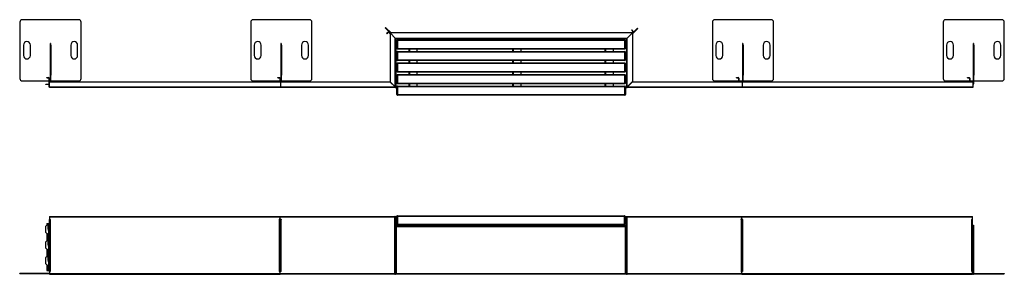
# Model space of a CAD drawing. Units: millimetres. Extents: x 4534 to 19826, y -34 to 3742.
# Drawn here: x 4534 to 13067, y 157 to 2362 of the extents above; entities that cross this region are included whole.
import ezdxf

# ---------------------------------------------------------------- set-up
doc = ezdxf.new("R2010")
doc.units = ezdxf.units.MM

# ---------------------------------------------------------------- blocks, each defined once
blk = doc.blocks.new('A$C19702')
at = {"color": 7, "linetype": 'Continuous', "lineweight": 25}
for p, q in [((-257, 566.6), (-257, 76.6)), ((253, 586.6), (-237, 586.6)), ((273, 76.6), (273, 566.6)), ((1743, 566.6), (1743, 76.6)), ((2253, 586.6), (1763, 586.6)), ((2273, 76.6), (2273, 566.6)), ((2909.1, 517.2), (2911.2, 519.4)), ((2909.1, 517.2), (2955.3, 471)), ((2911.6, 519), (2909.5, 516.8)), ((2911.2, 519.4), (2958.5, 472)), ((5095.1, 513), (5048.8, 466.7)), ((5096.8, 510.5), (5094.7, 512.6)), ((5095.1, 513), (5097.2, 510.9)), ((5743, 566.6), (5743, 76.6)), ((6253, 586.6), (5763, 586.6)), ((6273, 76.6), (6273, 566.6)), ((7743, 566.6), (7743, 76.6)), ((8253, 586.6), (7763, 586.6)), ((8273, 76.6), (8273, 566.6)), ((2922.2, 467.4), (2932.1, 477.3)), ((2924.3, 465.3), (2922.2, 467.4)), ((2923.6, 468.8), (2925.7, 466.7)), ((2924.3, 465.3), (2934.2, 475.2)), ((2934.2, 475.2), (2932.1, 477.3)), ((2940.6, 477.3), (2938.4, 475.2)), ((2938.4, 475.2), (2950.1, 463.5)), ((2940.6, 477.3), (2951.1, 466.7)), ((2950, 462.1), (2950, 50.7)), ((2952.9, 469.2), (2994, 428.1)), ((5040, 472.1), (2960, 472.1)), ((2994, 5.2), (2994, 428.1)), ((2994, 428.1), (5006, 428.1)), ((5006, 428.1), (5047, 469.2)), ((5006, 5.8), (5006, 428.1)), ((5053, 483.6), (5041.4, 472)), ((5043.1, 497.8), (5045.2, 499.9)), ((5043.1, 497.8), (5053, 487.9)), ((5046.6, 498.5), (5044.5, 496.4)), ((5055.1, 481.5), (5044.6, 471)), ((5045.2, 499.9), (5055.1, 490)), ((5097.2, 510.9), (5049.9, 463.5)), ((5050, 462.5), (5050, 462.5)), ((5050, 462.1), (5050, 50.7)), ((5053, 487.9), (5055.1, 490)), ((5055.1, 481.5), (5053, 483.6)), ((-227, 366.6), (-227, 276.6)), ((-167, 276.6), (-167, 366.6)), ((4, 380.6), (4, 49.1)), ((4, 380.6), (7, 380.6)), ((7, 380.1), (4, 380.1)), ((7, 380.6), (7, 49.1)), ((12, 365.6), (7, 365.6)), ((12, 360.6), (7, 360.6)), ((10, 106.6), (10, 360.6)), ((12, 106.6), (12, 365.6)), ((183, 366.6), (183, 276.6)), ((243, 276.6), (243, 366.6)), ((1773, 366.6), (1773, 276.6)), ((1833, 276.6), (1833, 366.6)), ((2004, 380.6), (2004, 49.1)), ((2004, 380.6), (2007, 380.6)), ((2007, 380.1), (2004, 380.1)), ((2007, 380.6), (2007, 49.1)), ((2012, 365.6), (2007, 365.6)), ((2012, 360.6), (2007, 360.6)), ((2010, 106.6), (2010, 360.6)), ((2012, 106.6), (2012, 365.6)), ((2183, 366.6), (2183, 276.6)), ((2243, 276.6), (2243, 366.6)), ((3000, 419.6), (3000, -0.9)), ((4997.5, 422.1), (3002.4, 422.1)), ((4990, 406.1), (3010, 406.1)), ((3010, 338.1), (3010, 406.1)), ((3016, 412.1), (3016, 332.1)), ((3016, 412.1), (4984, 412.1)), ((3115, 422.1), (3115, 412.1)), ((3185, 412.1), (3185, 422.1)), ((4015, 422.1), (4015, 412.1)), ((4085, 412.1), (4085, 422.1)), ((4815, 422.1), (4815, 412.1)), ((4885, 412.1), (4885, 422.1)), ((4984, 332.1), (4984, 412.1)), ((4990, 406.1), (4990, 338.1)), ((5000, 419.6), (5000, -0.9)), ((5773, 366.6), (5773, 276.6)), ((5833, 276.6), (5833, 366.6)), ((6004, 380.6), (6004, 49.1)), ((6004, 380.6), (6007, 380.6)), ((6007, 380.1), (6004, 380.1)), ((6007, 380.6), (6007, 49.1)), ((6012, 365.6), (6007, 365.6)), ((6012, 360.6), (6007, 360.6)), ((6010, 106.6), (6010, 360.6)), ((6012, 106.6), (6012, 365.6)), ((6183, 366.6), (6183, 276.6)), ((6243, 276.6), (6243, 366.6)), ((7773, 366.6), (7773, 276.6)), ((7833, 276.6), (7833, 366.6)), ((8004, 380.6), (8004, 30.6)), ((8004, 380.6), (8007, 380.6)), ((8007, 380.1), (8004, 380.1)), ((8007, 380.6), (8007, 30.6)), ((8012, 365.6), (8007, 365.6)), ((8012, 360.6), (8007, 360.6)), ((8010, 106.6), (8010, 360.6)), ((8012, 106.6), (8012, 365.6)), ((8183, 366.6), (8183, 276.6)), ((8243, 276.6), (8243, 366.6)), ((3010, 338.1), (4990, 338.1)), ((4990, 306.1), (3010, 306.1)), ((3010, 238.1), (3010, 306.1)), ((4984, 332.1), (3016, 332.1)), ((3016, 312.1), (3016, 232.1)), ((3016, 312.1), (4984, 312.1)), ((3122.5, 331.1), (3115, 331.1)), ((3115, 312.1), (3115, 331.1)), ((3118, 328.1), (3115, 328.1)), ((3115, 315.1), (3118, 315.1)), ((3118, 312.1), (3118, 331.1)), ((3121, 312.1), (3121, 331.1)), ((3122.5, 331.1), (3122.5, 332.1)), ((3185, 312.1), (3185, 332.1)), ((4022.5, 331.1), (4015, 331.1)), ((4015, 312.1), (4015, 331.1)), ((4018, 328.1), (4015, 328.1)), ((4015, 315.1), (4018, 315.1)), ((4018, 312.1), (4018, 331.1)), ((4021, 312.1), (4021, 331.1)), ((4022.5, 331.1), (4022.5, 332.1)), ((4085, 312.1), (4085, 332.1)), ((4815, 312.1), (4815, 331.1)), ((4822.5, 331.1), (4815, 331.1)), ((4818, 328.1), (4815, 328.1)), ((4815, 315.1), (4818, 315.1)), ((4818, 312.1), (4818, 331.1)), ((4821, 312.1), (4821, 331.1)), ((4822.5, 331.1), (4822.5, 332.1)), ((4885, 312.1), (4885, 332.1)), ((4984, 232.1), (4984, 312.1)), ((4990, 306.1), (4990, 238.1)), ((3010, 238.1), (4990, 238.1)), ((4990, 206.1), (3010, 206.1)), ((3010, 138.1), (3010, 206.1)), ((4984, 232.1), (3016, 232.1)), ((3016, 212.1), (3016, 132.1)), ((3016, 212.1), (4984, 212.1)), ((3122.5, 231.1), (3115, 231.1)), ((3115, 212.1), (3115, 231.1)), ((3118, 228.1), (3115, 228.1)), ((3115, 215.1), (3118, 215.1)), ((3118, 212.1), (3118, 231.1)), ((3121, 212.1), (3121, 231.1)), ((3122.5, 231.1), (3122.5, 232.1)), ((3185, 212.1), (3185, 232.1)), ((4015, 231.1), (4022.5, 231.1)), ((4015, 212.1), (4015, 231.1)), ((4018, 228.1), (4015, 228.1)), ((4015, 215.1), (4018, 215.1)), ((4018, 212.1), (4018, 231.1)), ((4021, 212.1), (4021, 231.1)), ((4022.5, 231.1), (4022.5, 232.1)), ((4085, 212.1), (4085, 232.1)), ((4815, 212.1), (4815, 231.1)), ((4822.5, 231.1), (4815, 231.1)), ((4818, 228.1), (4815, 228.1)), ((4815, 215.1), (4818, 215.1)), ((4818, 212.1), (4818, 231.1)), ((4821, 212.1), (4821, 231.1)), ((4822.5, 231.1), (4822.5, 232.1)), ((4885, 212.1), (4885, 232.1)), ((4984, 132.1), (4984, 212.1)), ((4990, 206.1), (4990, 138.1)), ((-23, 83.1), (-23, 86.1)), ((-23, 86.1), (-9, 86.1)), ((-21, 86.1), (-21, 83.1)), ((-9, 83.1), (-9, 86.1)), ((7, 106.6), (12, 106.6)), ((1977, 83.1), (1977, 86.1)), ((1977, 86.1), (1991, 86.1)), ((1979, 86.1), (1979, 83.1)), ((1991, 83.1), (1991, 86.1)), ((2007, 106.6), (2012, 106.6)), ((3010, 138.1), (4990, 138.1)), ((3010, 38.1), (3010, 106.1)), ((4990, 106.1), (3010, 106.1)), ((4984, 132.1), (3016, 132.1)), ((3016, 112.1), (3016, 32.1)), ((3016, 112.1), (4984, 112.1)), ((3122.5, 131.1), (3115, 131.1)), ((3115, 112.1), (3115, 131.1)), ((3118, 128.1), (3115, 128.1)), ((3115, 115.1), (3118, 115.1)), ((3118, 112.1), (3118, 131.1)), ((3121, 112.1), (3121, 131.1)), ((3122.5, 131.1), (3122.5, 132.1)), ((3185, 112.1), (3185, 132.1)), ((4015, 112.1), (4015, 131.1)), ((4022.5, 131.1), (4015, 131.1)), ((4018, 128.1), (4015, 128.1)), ((4015, 115.1), (4018, 115.1)), ((4018, 112.1), (4018, 131.1)), ((4021, 112.1), (4021, 131.1)), ((4022.5, 131.1), (4022.5, 132.1)), ((4085, 112.1), (4085, 132.1)), ((4815, 112.1), (4815, 131.1)), ((4822.5, 131.1), (4815, 131.1)), ((4818, 128.1), (4815, 128.1)), ((4815, 115.1), (4818, 115.1)), ((4818, 112.1), (4818, 131.1)), ((4821, 112.1), (4821, 131.1)), ((4822.5, 131.1), (4822.5, 132.1)), ((4885, 112.1), (4885, 132.1)), ((4984, 32.1), (4984, 112.1)), ((4990, 106.1), (4990, 38.1)), ((5953.4, 86.1), (5967.4, 86.1)), ((5953.4, 83.1), (5953.4, 86.1)), ((5955.4, 86.1), (5955.4, 83.1)), ((5967.4, 83.1), (5967.4, 86.1)), ((6007, 106.6), (6012, 106.6)), ((7953.4, 86.1), (7967.4, 86.1)), ((7953.4, 83.1), (7953.4, 86.1)), ((7955.4, 86.1), (7955.4, 83.1)), ((7967.4, 83.1), (7967.4, 86.1)), ((8007, 106.6), (8012, 106.6)), ((-237, 56.6), (-6, 56.6)), ((-33, 27.6), (-6, 27.6)), ((-33, 24.6), (-33, 27.6)), ((-6, 24.6), (-33, 24.6)), ((-32.5, 27.6), (-32.5, 24.6)), ((-23, 83.1), (-9, 83.1)), ((-18.6, 24.6), (-18.6, 27.6)), ((-17.2, 27.6), (-17.2, 24.6)), ((-3, 80.1), (-6, 80.1)), ((-6, 80.1), (-6, 6.1)), ((-6, 8.1), (-3, 8.1)), ((-3, 6.1), (-6, 6.1)), ((-3, 80.1), (-3, 6.1)), ((-3, 56.6), (4, 56.6)), ((0, 27.6), (-3, 27.6)), ((0, 24.6), (-3, 24.6)), ((0, -0.9), (0, 49.1)), ((0, 49.1), (2949.9, 49.1)), ((0.5, 48.5), (0, 48.5)), ((0, 5.1), (2993.9, 5.1)), ((4, 51.2), (7, 51.2)), ((7, 49.8), (4, 49.8)), ((7, 56.6), (253, 56.6)), ((1763, 56.6), (1994, 56.6)), ((1977, 83.1), (1991, 83.1)), ((1997, 80.1), (1994, 80.1)), ((1994, 80.1), (1994, 49.1)), ((1997, 80.1), (1997, 49.1)), ((1997, 56.6), (2004, 56.6)), ((2000, 48.5), (1999.4, 48.5)), ((2000, 49.1), (2000, -0.9)), ((2004, 51.2), (2007, 51.2)), ((2007, 49.8), (2004, 49.8)), ((2007, 56.6), (2253, 56.6)), ((2949.2, 49.1), (2993.2, 5.1)), ((2949.9, 49.1), (2993.9, 5.1)), ((2994, 5.8), (2950.5, 49.2)), ((2950.5, 48.6), (2994, 5.2)), ((2994, 2.1), (2994, -0.9)), ((2997, 5.1), (3000, 5.1)), ((3000.8, 2.1), (3000, 2.1)), ((3010, 38.1), (4990, 38.1)), ((4990, 6.1), (3010, 6.1)), ((3010, -61.9), (3010, 6.1)), ((4984, 32.1), (3016, 32.1)), ((3016, 12.1), (3016, -67.9)), ((3016, 12.1), (4984, 12.1)), ((3122.5, 31.1), (3115, 31.1)), ((3115, 12.1), (3115, 31.1)), ((3118, 28.1), (3115, 28.1)), ((3115, 15.1), (3118, 15.1)), ((3118, 12.1), (3118, 31.1)), ((3121, 12.1), (3121, 31.1)), ((3122.5, 31.1), (3122.5, 32.1)), ((3185, 12.1), (3185, 32.1)), ((4022.5, 31.1), (4015, 31.1)), ((4015, 12.1), (4015, 31.1)), ((4018, 28.1), (4015, 28.1)), ((4015, 15.1), (4018, 15.1)), ((4018, 12.1), (4018, 31.1)), ((4021, 12.1), (4021, 31.1)), ((4022.5, 31.1), (4022.5, 32.1)), ((4085, 12.1), (4085, 32.1)), ((4822.5, 31.1), (4815, 31.1)), ((4815, 12.1), (4815, 31.1)), ((4818, 28.1), (4815, 28.1)), ((4815, 15.1), (4818, 15.1)), ((4818, 12.1), (4818, 31.1)), ((4821, 12.1), (4821, 31.1)), ((4822.5, 31.1), (4822.5, 32.1)), ((4885, 12.1), (4885, 32.1)), ((4984, -67.9), (4984, 12.1)), ((4990, 6.1), (4990, -61.9)), ((5000, 2.1), (4999.2, 2.1)), ((5003, 5.1), (5000, 5.1)), ((5006, 5.8), (5049.4, 49.2)), ((5006, 5.1), (5050, 49.1)), ((5006, 5.1), (8000, 5.1)), ((5006, 5.1), (5006, -0.9)), ((5050.7, 49.1), (5006.7, 5.1)), ((5050, 49.1), (8000, 49.1)), ((5763, 56.6), (5970.4, 56.6)), ((5953.4, 83.1), (5967.4, 83.1)), ((5973.4, 80.1), (5970.4, 80.1)), ((5970.4, 80.1), (5970.4, 49.1)), ((5973.4, 80.1), (5973.4, 49.1)), ((5973.4, 56.6), (6004, 56.6)), ((6000, 49.1), (6000, -0.9)), ((6000.5, 48.5), (6000, 48.5)), ((6004, 51.2), (6007, 51.2)), ((6007, 49.8), (6004, 49.8)), ((6007, 56.6), (6253, 56.6)), ((7763, 56.6), (7970.4, 56.6)), ((7953.4, 83.1), (7967.4, 83.1)), ((7973.4, 80.1), (7970.4, 80.1)), ((7970.4, 80.1), (7970.4, 49.1)), ((7973.4, 80.1), (7973.4, 49.1)), ((7973.4, 56.6), (8004, 56.6)), ((8000, 48.5), (7999.4, 48.5)), ((8000, 49.1), (8000, -0.9)), ((8001, 27.6), (8000, 27.6)), ((8001, 24.6), (8000, 24.6)), ((8001, 27.6), (8001, 24.6)), ((8004, 51.2), (8007, 51.2)), ((8007, 49.8), (8004, 49.8)), ((8004, 30.6), (8007, 30.6)), ((8007, 56.6), (8253, 56.6)), ((2994, -0.9), (0, -0.9)), ((3000, -0.9), (3010, -0.9)), ((3010, -61.9), (4990, -61.9)), ((4984, -67.9), (3016, -67.9)), ((4990, -0.9), (5000, -0.9)), ((8000, -0.9), (5006, -0.9))]:
    blk.add_line(p, q, dxfattribs=at)
for centre, radius, start, end in [((-237, 566.6), 20, 90, 180), ((253, 566.6), 20, 0, 90), ((1763, 566.6), 20, 90, 180), ((2253, 566.6), 20, 0, 90), ((5763, 566.6), 20, 90, 180), ((6253, 566.6), 20, 0, 90), ((7763, 566.6), 20, 90, 180), ((8253, 566.6), 20, 0, 90), ((2936.3, 473), 6, 45, 135), ((2936.3, 473), 3, 45, 135), ((2960, 462.1), 10, 90, 180), ((5040, 462.1), 10, 0, 90), ((5050.9, 485.8), 3, 315, 45), ((5050.9, 485.8), 6, 315, 45), ((-197, 366.6), 30, 0, 180), ((213, 366.6), 30, 0, 180), ((1803, 366.6), 30, 0, 180), ((2213, 366.6), 30, 0, 180), ((3006, 416.1), 6, 90, 180), ((3016, 406.1), 6, 90, 180), ((4984, 406.1), 6, 0, 90), ((4994, 416.1), 6, 0, 90), ((5803, 366.6), 30, 0, 180), ((6213, 366.6), 30, 0, 180), ((7803, 366.6), 30, 0, 180), ((8213, 366.6), 30, 0, 180), ((-197, 276.6), 30, 180, 0), ((213, 276.6), 30, 180, 0), ((1803, 276.6), 30, 180, 0), ((2213, 276.6), 30, 180, 0), ((3016, 338.1), 6, 180, 270), ((3016, 306.1), 6, 90, 180), ((4984, 338.1), 6, 270, 0), ((4984, 306.1), 6, 0, 90), ((5803, 276.6), 30, 180, 0), ((6213, 276.6), 30, 180, 0), ((7803, 276.6), 30, 180, 0), ((8213, 276.6), 30, 180, 0), ((3016, 238.1), 6, 180, 270), ((3016, 206.1), 6, 90, 180), ((4984, 238.1), 6, 270, 0), ((4984, 206.1), 6, 0, 90), ((-9, 80.1), 6, 0, 90), ((1991, 80.1), 6, 360, 90), ((3016, 138.1), 6, 180, 270), ((3016, 106.1), 6, 90, 180), ((4984, 138.1), 6, 270, 0), ((4984, 106.1), 6, 0, 90), ((5967.4, 80.1), 6, 0, 90), ((7967.4, 80.1), 6, 360, 90), ((-237, 76.6), 20, 180, 270), ((-9, 80.1), 3, 360, 90), ((2, 47.1), 2, 90, 180), ((253, 76.6), 20, 270, 0), ((1763, 76.6), 20, 180, 270), ((1991, 80.1), 3, 360, 90), ((1998, 47.1), 2, 360, 90), ((2253, 76.6), 20, 270, 0), ((2952, 50.7), 2, 180, 225), ((2952, 50), 2, 180, 225), ((2994, 5.1), 6, 270, 360), ((2994, 5.1), 3, 270, 0), ((3006, 5.1), 6, 180, 270), ((3016, 38.1), 6, 180, 270), ((3016, 6.1), 6, 90, 180), ((4984, 38.1), 6, 270, 0), ((4984, 6.1), 6, 0, 90), ((4994, 5.1), 6, 270, 0), ((5006, 5.1), 6, 180, 270), ((5006, 5.1), 3, 180, 270), ((5048, 50.7), 2, 315, 0), ((5763, 76.6), 20, 180, 270), ((5967.4, 80.1), 3, 0, 90), ((6002, 47.1), 2, 90, 180), ((6253, 76.6), 20, 270, 0), ((7763, 76.6), 20, 180, 270), ((7967.4, 80.1), 3, 360, 90), ((7998, 47.1), 2, 360, 90), ((8001, 30.6), 6, 270, 0), ((8001, 30.6), 3, 270, 0), ((8253, 76.6), 20, 270, 0), ((3016, -61.9), 6, 180, 270), ((4984, -61.9), 6, 270, 0)]:
    blk.add_arc(centre, radius, start, end, dxfattribs=at)
for points, knots in [([(2994, 428.1), (2994.7, 427.4), (2996.4, 425.9), (2998.5, 423.6), (2999.8, 421.5), (2999.9, 420.1), (3000, 419.6)], [0, 0, 0, 0, 0.241903, 0.531162, 0.820656, 1, 1, 1, 1]), ([(3002.4, 422.1), (3001.8, 422.2), (3000.3, 422.4), (2997.9, 424), (2995.8, 426.1), (2994.5, 427.6), (2994, 428.1)], [0, 0, 0, 0, 0.241903, 0.531162, 0.820656, 1, 1, 1, 1]), ([(5006, 428.1), (5005.3, 427.4), (5003.8, 425.7), (5001.4, 423.5), (4999.3, 422.3), (4998, 422.2), (4997.5, 422.1)], [0, 0, 0, 0, 0.241903, 0.531162, 0.820656, 1, 1, 1, 1]), ([(5006, 428.1), (5005.2, 427.4), (5003.5, 425.9), (5001.4, 423.6), (5000.1, 421.5), (5000, 420.1), (5000, 419.6)], [0, 0, 0, 0, 0.2419026, 0.5311618, 0.8206561, 1, 1, 1, 1]), ([(2993.2, 5.1), (2993.3, 4.4), (2993.4, 3.1), (2993.6, 1.3), (2993.7, -0.1), (2993.8, -0.8), (2993.9, -0.8), (2994, -0.9)], [0, 0, 0, 0, 0.215298, 0.430598, 0.645899, 0.861199, 1, 1, 1, 1]), ([(2993.2, 5.1), (2993.3, 4.8), (2993.4, 4.1), (2993.6, 3.2), (2993.7, 2.5), (2993.8, 2.2), (2993.9, 2.1), (2994, 2.1)], [0, 0, 0, 0, 0.217131, 0.434261, 0.651371, 0.868481, 1, 1, 1, 1]), ([(3000, 5.1), (2999.9, 5.2), (2999.8, 5.3), (2998.7, 5.4), (2997.2, 5.6), (2995.5, 5.7), (2994.4, 5.8), (2994, 5.8)], [0, 0, 0, 0, 0.215298, 0.430598, 0.645899, 0.861199, 1, 1, 1, 1]), ([(2997, 5.1), (2996.9, 5.2), (2996.9, 5.3), (2996.3, 5.4), (2995.5, 5.6), (2994.7, 5.7), (2994.2, 5.8), (2994, 5.8)], [0, 0, 0, 0, 0.217131, 0.434261, 0.651371, 0.868481, 1, 1, 1, 1]), ([(5000, 5.1), (5000, 5.2), (5000.2, 5.3), (5001.2, 5.4), (5002.7, 5.6), (5004.4, 5.7), (5005.5, 5.8), (5006, 5.8)], [0, 0, 0, 0, 0.215298, 0.430598, 0.645899, 0.861199, 1, 1, 1, 1]), ([(5003, 5.1), (5003, 5.2), (5003.1, 5.3), (5003.6, 5.4), (5004.4, 5.6), (5005.2, 5.7), (5005.8, 5.8), (5006, 5.8)], [0, 0, 0, 0, 0.217131, 0.434261, 0.651371, 0.868481, 1, 1, 1, 1]), ([(5006.7, 5.1), (5006.6, 4.4), (5006.5, 3.1), (5006.4, 1.3), (5006.2, -0.1), (5006.1, -0.8), (5006, -0.8), (5006, -0.9)], [0, 0, 0, 0, 0.215298, 0.430598, 0.645899, 0.861199, 1, 1, 1, 1]), ([(5006.7, 5.1), (5006.6, 4.8), (5006.5, 4.1), (5006.4, 3.2), (5006.2, 2.5), (5006.1, 2.2), (5006, 2.1), (5006, 2.1)], [0, 0, 0, 0, 0.2171306, 0.4342612, 0.6513711, 0.8684809, 1, 1, 1, 1])]:
    blk.add_open_spline(points, degree=3, knots=knots, dxfattribs=at)
for points in [[(2994, 2.1), (2994, 2.2), (2993.9, 2.3), (2993.9, 3), (2993.9, 3.9), (2993.9, 4.7), (2993.9, 5.1)], [(2994, 5.2), (2994.3, 5.2), (2995.1, 5.2), (2996.1, 5.2), (2996.8, 5.1), (2996.9, 5.1), (2997, 5.1)]]:
    blk.add_open_spline(points, degree=3, dxfattribs=at)
blk = doc.blocks.new('A$C883')
at = {"color": 7, "linetype": 'Continuous', "lineweight": 25}
for p, q in [((-2.3, 7.5), (3007.7, 7.5)), ((-2.3, 7.5), (-2.3, -14)), ((2997.7, 1.5), (-2.3, 1.5)), ((1997.7, -14), (1997.7, 7.5)), ((2991.5, 4.5), (2991.7, 4.5)), ((2991.7, 7.5), (2991.7, 4.5)), ((2991.7, -490.5), (2991.7, 1.5)), ((2997.7, 1.5), (2997.7, -492.5)), ((3000.2, 1.5), (3000.2, -68.5)), ((3007.7, 1.5), (3000.2, 1.5)), ((3007.7, -59.5), (3007.7, 8.5)), ((4987.7, 8.5), (3007.7, 8.5)), ((3013.7, 14.5), (3013.7, -65.5)), ((3013.7, 14.5), (4981.7, 14.5)), ((4981.7, -65.5), (4981.7, 14.5)), ((4987.7, 8.5), (4987.7, -59.5)), ((4987.7, 7.5), (7997.7, 7.5)), ((4995.3, 1.5), (4987.7, 1.5)), ((4995.3, 1.5), (4995.3, -68.5)), ((7997.7, 1.5), (4997.7, 1.5)), ((4997.7, 1.5), (4997.7, -492.5)), ((5003.7, 7.5), (5003.7, 4.5)), ((5004, 4.5), (5003.7, 4.5)), ((5003.7, -492.5), (5003.7, 1.5)), ((5997.7, -14), (5997.7, 7.5)), ((7997.7, -14), (7997.7, 7.5)), ((-35.3, -80.2), (-35.3, -126.6)), ((-20.8, -65), (-34.7, -78.8)), ((-25.3, -54.6), (-25.3, -69.4)), ((-23.3, -52.6), (-5.3, -52.6)), ((-8.3, -64.4), (-19.4, -64.4)), ((-13.8, -68.4), (-8.3, -68.4)), ((-13.8, -94.4), (-13.8, -68.4)), ((-11.3, -52.6), (-11.3, -64.4)), ((-11.3, -68.4), (-11.3, -103)), ((-8.3, -52.6), (-8.3, -459.6)), ((-5.3, -54.6), (-8.3, -54.6)), ((-5.3, -52.6), (-5.3, -459.6)), ((-2.3, -64.4), (-5.3, -64.4)), ((-5.3, -78.4), (-4.3, -78.4)), ((-4.3, -78.4), (-4.3, -118.4)), ((-2.3, -17.5), (5.2, -17.5)), ((-2.3, -467.5), (-2.3, -17.5)), ((5.2, -16), (-0.3, -16)), ((3.7, -17.5), (3.7, -467.5)), ((5.2, -17.5), (5.2, -16)), ((1995.7, -16), (1990.2, -16)), ((1990.2, -16), (1990.2, -17.5)), ((1990.2, -17.5), (2005.2, -17.5)), ((1991.7, -467.5), (1991.7, -17.5)), ((1997.7, -467.5), (1997.7, -17.5)), ((1999.7, -16), (2005.2, -16)), ((2003.7, -17.5), (2003.7, -467.5)), ((2005.2, -16), (2005.2, -17.5)), ((2997.7, -17.5), (3000.2, -17.5)), ((2997.7, -68.5), (4997.7, -68.5)), ((2997.7, -71.5), (4997.7, -71.5)), ((3003.7, -68.5), (3003.7, -482.5)), ((3007.7, -59.5), (4987.7, -59.5)), ((3012.2, -71.5), (3012.2, -79)), ((3012.2, -74.5), (4983.2, -74.5)), ((3012.2, -77.5), (4983.2, -77.5)), ((3012.2, -79), (3013.7, -79)), ((4981.7, -65.5), (3013.7, -65.5)), ((3013.7, -79), (3013.7, -68.5)), ((3019.7, -68.5), (3019.7, -74.5)), ((3108.7, -65.5), (3108.7, -68.5)), ((3112.7, -68.5), (3112.7, -65.5)), ((3115.7, -65.5), (3115.7, -68.5)), ((3179.7, -68.5), (3179.7, -65.5)), ((3182.7, -65.5), (3182.7, -68.5)), ((3186.7, -68.5), (3186.7, -65.5)), ((4008.3, -65.5), (4008.3, -68.5)), ((4012.7, -68.5), (4012.7, -65.5)), ((4015.7, -65.5), (4015.7, -68.5)), ((4079.7, -68.5), (4079.7, -65.5)), ((4082.7, -65.5), (4082.7, -68.5)), ((4086.3, -68.5), (4086.3, -65.5)), ((4808.3, -65.5), (4808.3, -68.5)), ((4812.7, -68.5), (4812.7, -65.5)), ((4815.7, -65.5), (4815.7, -68.5)), ((4879.7, -68.5), (4879.7, -65.5)), ((4882.7, -65.5), (4882.7, -68.5)), ((4886.3, -68.5), (4886.3, -65.5)), ((4975.7, -74.5), (4975.7, -68.5)), ((4981.7, -68.5), (4981.7, -79)), ((4981.7, -79), (4983.2, -79)), ((4983.2, -79), (4983.2, -71.5)), ((4991.7, -482.5), (4991.7, -68.5)), ((4995.3, -17.5), (4997.7, -17.5)), ((5995.7, -16), (5990.2, -16)), ((5990.2, -16), (5990.2, -17.5)), ((6005.2, -17.5), (5990.2, -17.5)), ((5991.7, -17.5), (5991.7, -467.5)), ((5997.7, -467.5), (5997.7, -17.5)), ((6005.2, -16), (5999.7, -16)), ((6003.7, -17.5), (6003.7, -467.5)), ((6005.2, -17.5), (6005.2, -16)), ((7995.7, -16), (7990.2, -16)), ((7990.2, -16), (7990.2, -17.5)), ((7990.2, -17.5), (7997.7, -17.5)), ((7991.7, -467.5), (7991.7, -17.5)), ((7997.7, -467.5), (7997.7, -17.5)), ((7997.7, -67.5), (8004.7, -67.5)), ((7998.7, -67.5), (7998.7, -145.5)), ((8004.7, -67.5), (8004.7, -486.5)), ((-34.7, -128), (-20.8, -141.8)), ((-25.3, -137.4), (-25.3, -205.4)), ((-19.4, -142.4), (-8.3, -142.4)), ((-8.3, -113.3), (-13.8, -94.4)), ((-11.3, -142.4), (-11.3, -200.4)), ((-4.3, -118.4), (-5.3, -118.4)), ((-5.3, -142.4), (-2.3, -142.4)), ((8004.7, -145.5), (7997.7, -145.5)), ((8001.7, -145.5), (8001.7, -203.5)), ((-35.3, -216.2), (-35.3, -262.6)), ((-20.8, -201), (-34.7, -214.8)), ((-8.3, -200.4), (-19.4, -200.4)), ((-13.8, -204.4), (-8.3, -204.4)), ((-13.8, -230.4), (-13.8, -204.4)), ((-8.3, -249.3), (-13.8, -230.4)), ((-11.3, -204.4), (-11.3, -239)), ((-2.3, -200.4), (-5.3, -200.4)), ((-5.3, -214.4), (-4.3, -214.4)), ((-4.3, -254.4), (-5.3, -254.4)), ((-4.3, -214.4), (-4.3, -254.4)), ((7997.7, -203.5), (8004.7, -203.5)), ((7998.7, -203.5), (7998.7, -281.5)), ((-34.7, -264), (-20.8, -277.8)), ((-20.8, -337), (-34.7, -350.8)), ((-25.3, -273.4), (-25.3, -341.4)), ((-19.4, -278.4), (-8.3, -278.4)), ((-8.3, -336.4), (-19.4, -336.4)), ((-13.8, -340.4), (-8.3, -340.4)), ((-13.8, -366.4), (-13.8, -340.4)), ((-11.3, -278.4), (-11.3, -336.4)), ((-11.3, -340.4), (-11.3, -375)), ((-5.3, -278.4), (-2.3, -278.4)), ((-2.3, -336.4), (-5.3, -336.4)), ((8004.7, -281.5), (7997.7, -281.5)), ((7997.7, -339.5), (8004.7, -339.5)), ((7998.7, -339.5), (7998.7, -417.5)), ((8001.7, -281.5), (8001.7, -339.5)), ((-35.3, -352.2), (-35.3, -398.6)), ((-34.7, -400), (-20.8, -413.8)), ((-25.3, -409.4), (-25.3, -457.6)), ((-19.4, -414.4), (-8.3, -414.4)), ((-8.3, -385.3), (-13.8, -366.4)), ((-11.3, -414.4), (-11.3, -459.6)), ((-5.3, -350.4), (-4.3, -350.4)), ((-4.3, -390.4), (-5.3, -390.4)), ((-5.3, -414.4), (-2.3, -414.4)), ((-4.3, -350.4), (-4.3, -390.4)), ((8004.7, -417.5), (7997.7, -417.5)), ((8001.7, -417.5), (8001.7, -486.5)), ((-259.3, -486.4), (-259.3, -483.4)), ((-259.3, -483.4), (-2.3, -483.4)), ((-259.3, -486.4), (-2.3, -486.4)), ((-239.3, -483.4), (-239.3, -486.4)), ((-23.3, -459.6), (-5.3, -459.6)), ((-8.3, -457.6), (-5.3, -457.6)), ((5.2, -467.5), (-2.3, -467.5)), ((-2.3, -471), (-2.3, -486.5)), ((-2.3, -486.5), (2991.7, -486.5)), ((-1.9, -492.5), (1997.4, -492.5)), ((-0.3, -469), (5.2, -469)), ((1.7, -467.5), (1.7, -469)), ((4.7, -467.5), (4.7, -469)), ((5.2, -469), (5.2, -467.5)), ((2005.2, -467.5), (1990.2, -467.5)), ((1990.2, -467.5), (1990.2, -469)), ((1990.2, -469), (1995.7, -469)), ((1997.7, -492.5), (1997.7, -471)), ((5997.7, -492.5), (1997.7, -492.5)), ((2005.2, -469), (1999.7, -469)), ((2001.7, -467.5), (2001.7, -469)), ((2004.7, -467.5), (2004.7, -469)), ((2005.2, -467.5), (2005.2, -469)), ((2991.7, -486.6), (2997.7, -486.6)), ((2991.7, -490.5), (2994.7, -490.5)), ((2997.4, -488), (2997.7, -487.8)), ((3005.2, -482.5), (2997.7, -482.5)), ((2997.7, -484), (3005.2, -484)), ((2997.7, -486.5), (4997.7, -486.5)), ((3000.7, -484), (3000.7, -482.5)), ((3005.2, -484), (3005.2, -482.5)), ((4997.7, -482.5), (4990.2, -482.5)), ((4990.2, -482.5), (4990.2, -484)), ((4990.2, -484), (4997.7, -484)), ((4994.7, -482.5), (4994.7, -484)), ((4997.7, -486.6), (5003.7, -486.6)), ((4997.7, -487.8), (4998, -488)), ((5000.7, -490.5), (5003.7, -490.5)), ((5003.7, -486.5), (8270.7, -486.5)), ((5990.2, -467.5), (5990.2, -469)), ((5990.2, -467.5), (6005.2, -467.5)), ((5990.2, -469), (5995.7, -469)), ((5997.7, -492.5), (5997.7, -471)), ((5997.7, -489.5), (5997.8, -489.5)), ((5998.1, -492.5), (7997.4, -492.5)), ((5999.7, -469), (6005.2, -469)), ((6001.7, -467.5), (6001.7, -469)), ((6004.7, -467.5), (6004.7, -469)), ((6005.2, -469), (6005.2, -467.5)), ((7997.7, -467.5), (7990.2, -467.5)), ((7990.2, -467.5), (7990.2, -469)), ((7990.2, -469), (7995.7, -469)), ((7997.6, -489.5), (8270.7, -489.5)), ((7997.7, -486.5), (7997.7, -471)), ((8001.7, -483), (8004.7, -483)), ((8004.7, -485), (8001.7, -485)), ((8007.7, -489.5), (8007.7, -492.5)), ((8051.7, -492.5), (8007.7, -492.5)), ((8049.7, -492.5), (8049.7, -489.5)), ((8051.7, -489.5), (8051.7, -492.5)), ((8250.7, -489.5), (8250.7, -486.5)), ((8270.7, -486.5), (8270.7, -489.5))]:
    blk.add_line(p, q, dxfattribs=at)
for centre, radius, start, end in [((3013.7, 8.5), 6, 90, 180), ((4981.7, 8.5), 6, 0, 90), ((-33.3, -80.2), 2, 135, 180), ((-23.3, -54.6), 2, 90, 180), ((-19.4, -66.4), 2, 90, 135), ((-0.3, -14), 2, 180, 270), ((1995.7, -14), 2, 270, 0), ((1999.7, -14), 2, 180, 270), ((3013.7, -59.5), 6, 180, 270), ((4981.7, -59.5), 6, 270, 0), ((5995.7, -14), 2, 270, 360), ((5999.7, -14), 2, 180, 270), ((7995.7, -14), 2, 270, 0), ((-33.3, -126.6), 2, 180, 225), ((-19.4, -140.4), 2, 225, 270), ((-33.3, -216.2), 2, 135, 180), ((-19.4, -202.4), 2, 90, 135), ((-33.3, -262.6), 2, 180, 225), ((-19.4, -276.4), 2, 225, 270), ((-19.4, -338.4), 2, 90, 135), ((-33.3, -352.2), 2, 135, 180), ((-33.3, -398.6), 2, 180, 225), ((-19.4, -412.4), 2, 225, 270), ((-23.3, -457.6), 2, 180, 270), ((-0.3, -471), 2, 90, 180), ((1995.7, -471), 2, 360, 90), ((1999.7, -471), 2, 90, 180), ((2993.7, -486.6), 4, 284.47751, 360), ((5001.7, -486.6), 4, 180, 255.52249), ((5995.7, -471), 2, 360, 90), ((5999.7, -471), 2, 90, 180), ((7995.7, -471), 2, 0, 90), ((8007.7, -486.5), 6, 210, 270)]:
    blk.add_arc(centre, radius, start, end, dxfattribs=at)
for points, knots in [([(2991, 7.5), (2991.1, 7.5), (2991.2, 7.3), (2991.3, 6.3), (2991.5, 4.8), (2991.6, 3.1), (2991.7, 2), (2991.7, 1.5)], [0, 0, 0, 0, 0.215298, 0.430598, 0.645899, 0.861199, 1, 1, 1, 1]), ([(2997.7, 1.5), (2997.7, 2.2), (2997.5, 3.6), (2996.5, 5.4), (2995, 6.7), (2993.3, 7.4), (2992.2, 7.5), (2991.7, 7.5)], [0, 0, 0, 0, 0.215298, 0.430598, 0.645899, 0.861199, 1, 1, 1, 1]), ([(2994.7, 1.5), (2994.7, 1.9), (2994.6, 2.6), (2994.1, 3.5), (2993.3, 4.1), (2992.5, 4.5), (2991.9, 4.5), (2991.7, 4.5)], [0, 0, 0, 0, 0.217131, 0.434261, 0.651371, 0.868481, 1, 1, 1, 1]), ([(3000.2, 1.5), (2999.5, 2.3), (2998, 3.9), (2996.5, 5.6), (2995.6, 6.1), (2995.5, 6.1)], [0, 0, 0, 0, 0.436623, 0.958722, 1, 1, 1, 1]), ([(3000.2, 1.5), (2999.6, 1.9), (2998.7, 2.4), (2997.8, 2.8), (2997.5, 3)], [0, 0, 0, 0, 0.681292, 1, 1, 1, 1]), ([(4999.7, 5.9), (4999.5, 5.8), (4998.6, 5.2), (4997.1, 3.5), (4995.8, 2.1), (4995.3, 1.5)], [0, 0, 0, 0, 0.10584, 0.657958, 1, 1, 1, 1]), ([(4998, 3), (4997.4, 2.7), (4996.5, 2.2), (4995.6, 1.7), (4995.3, 1.5)], [0, 0, 0, 0, 0.66311, 1, 1, 1, 1]), ([(4997.7, 1.5), (4997.8, 2.2), (4997.9, 3.6), (4999, 5.4), (5000.5, 6.7), (5002.2, 7.4), (5003.3, 7.5), (5003.7, 7.5)], [0, 0, 0, 0, 0.215298, 0.430598, 0.645899, 0.861199, 1, 1, 1, 1]), ([(5000.7, 1.5), (5000.8, 1.9), (5000.8, 2.6), (5001.4, 3.5), (5002.1, 4.1), (5003, 4.5), (5003.5, 4.5), (5003.7, 4.5)], [0, 0, 0, 0, 0.217131, 0.434261, 0.651371, 0.868481, 1, 1, 1, 1]), ([(5004.4, 7.5), (5004.4, 7.5), (5004.3, 7.3), (5004.1, 6.3), (5004, 4.8), (5003.9, 3.1), (5003.8, 2), (5003.7, 1.5)], [0, 0, 0, 0, 0.215298, 0.430598, 0.645899, 0.861199, 1, 1, 1, 1]), ([(2991.7, -492.5), (2992.5, -492.4), (2994.1, -492.2), (2996, -490.8), (2997.2, -489.3), (2997.4, -488.4), (2997.4, -488.2)], [0, 0, 0, 0, 0.307845, 0.61569, 0.923535, 1, 1, 1, 1]), ([(2992.2, -492.5), (2992.8, -492.4), (2994.2, -492.2), (2996.1, -490.9), (2997.3, -489.6), (2997.8, -489.2)], [0, 0, 0, 0, 0.356873, 0.764802, 1, 1, 1, 1]), ([(4997.7, -489.2), (4998.3, -489.8), (4999.7, -491.2), (5001.6, -492.3), (5002.8, -492.4), (5003.3, -492.5)], [0, 0, 0, 0, 0.325131, 0.732137, 1, 1, 1, 1]), ([(5003.7, -492.5), (5003, -492.4), (5001.6, -492.2), (4999.7, -491.1), (4998.4, -489.4), (4997.9, -488.1), (4997.8, -487.3), (4997.8, -487.3)], [0, 0, 0, 0, 0.2472, 0.494444, 0.741688, 0.988931, 1, 1, 1, 1])]:
    blk.add_open_spline(points, degree=3, knots=knots, dxfattribs=at)
for points in [[(-1.9, -492.5), (-2, -492.4), (-2, -492.2), (-2.1, -490.8), (-2.2, -488.8), (-2.2, -487.2), (-2.3, -486.5)], [(1997.7, -486.5), (1997.7, -487.2), (1997.7, -488.8), (1997.6, -490.8), (1997.5, -492.2), (1997.4, -492.4), (1997.4, -492.5)], [(2991.7, -486.5), (2991.7, -487.2), (2991.7, -488.8), (2991.7, -490.8), (2991.7, -492.2), (2991.7, -492.4), (2991.7, -492.5)], [(5998.1, -492.5), (5998, -492.4), (5998, -492.2), (5997.9, -490.8), (5997.8, -488.8), (5997.8, -487.2), (5997.7, -486.5)], [(7997.7, -486.5), (7997.7, -487.2), (7997.7, -488.8), (7997.6, -490.8), (7997.5, -492.2), (7997.4, -492.4), (7997.4, -492.5)]]:
    blk.add_open_spline(points, degree=3, dxfattribs=at)

msp = doc.modelspace()

# ---------------------------------------------------------------- block references
for name, p in [('A$C19702', (4793.8, 1775.1)), ('A$C883', (4793.8, 649.3))]:
    msp.add_blockref(name, p)

doc.saveas('drawing.dxf')
